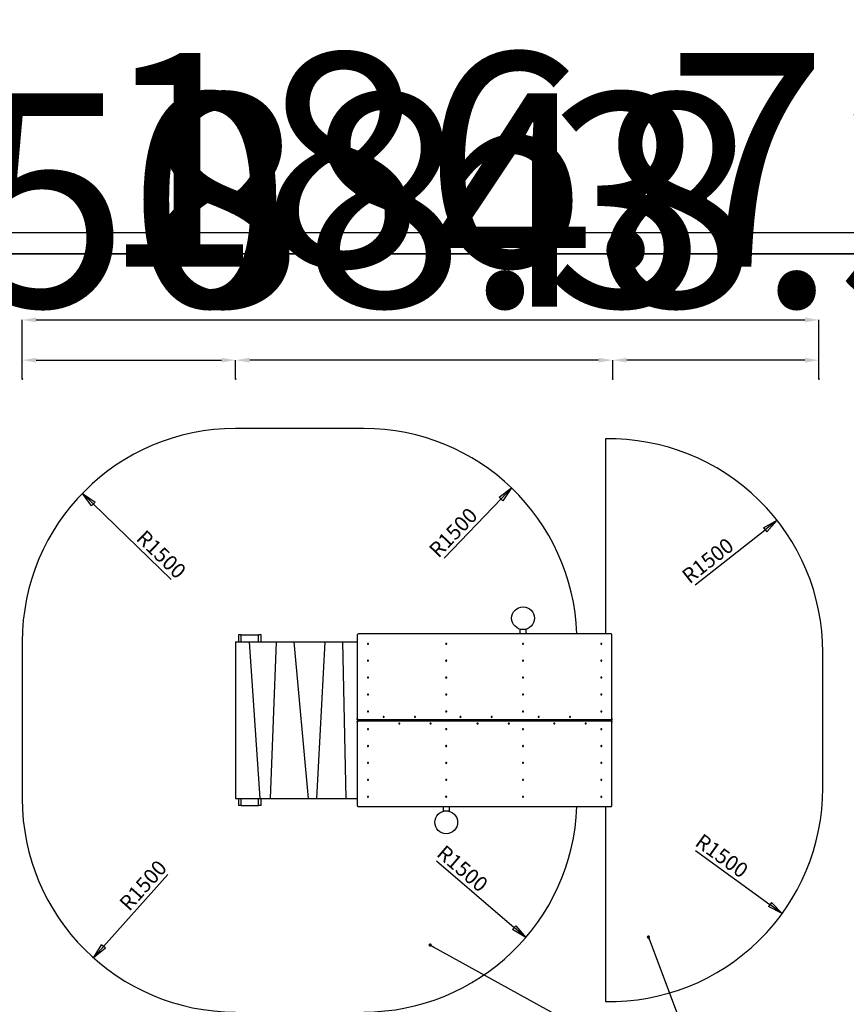
# Model space of a CAD drawing. Units: millimetres. Extents: x -2998 to 16283, y 509 to 28259.
# Drawn here: x -2900 to -2707, y 23212 to 23443 of the extents above; entities that cross this region are included whole.
import ezdxf

# ---------------------------------------------------------------- set-up
doc = ezdxf.new("R2010")
doc.units = ezdxf.units.MM
doc.layers.add('OBRYS', color=7, linetype='Continuous', lineweight=35)
doc.layers.add('TENKA', color=7, linetype='Continuous')
doc.styles.add('SLDTEXTSTYLE0', font='TXT', dxfattribs={"width": 0.7})
doc.styles.add('SLDTEXTSTYLE2', font='TXT', dxfattribs={"width": 0.7})
doc.styles.get("Standard").update_dxf_attribs({"font": 'isocpeur.ttf'})
doc.dimstyles.new('SLDDIMSTYLE0', dxfattribs={"dimtxt": 50, "dimasz": 3.302, "dimexe": 0, "dimexo": 0.0625, "dimgap": 12.5, "dimtad": 1, "dimdec": 1, "dimrnd": 1e-09, "dimzin": 12, "dimdsep": 46, "dimtxsty": 'SLDTEXTSTYLE0', "dimsah": 1, "dimcen": 0.09, "dimadec": 0, "dimazin": 3, "dimtfac": 1, "dimtdec": 1, "dimtofl": 0, "dimtmove": 0, "dimatfit": 3, "dimfxl": 1, "dimfrac": 2, "dimtolj": 1, "dimtzin": 12, "dimarcsym": 0})
doc.dimstyles.new('SLDDIMSTYLE1', dxfattribs={"dimtxt": 3.5, "dimasz": 3.556, "dimexe": 0, "dimexo": 0.0625, "dimgap": 0.875, "dimtad": 1, "dimdec": 0, "dimlfac": 30, "dimrnd": 1e-09, "dimzin": 12, "dimdsep": 46, "dimtxsty": 'SLDTEXTSTYLE2', "dimblk1": 'CLOSED', "dimblk2": 'CLOSED', "dimsah": 1, "dimcen": 0, "dimadec": 0, "dimazin": 3, "dimtfac": 1, "dimtdec": 0, "dimtofl": 0, "dimtmove": 0, "dimatfit": 3, "dimldrblk": 'CLOSED', "dimfxl": 1, "dimfrac": 2, "dimtolj": 1, "dimtzin": 12, "dimarcsym": 0})
doc.dimstyles.new('SLDDIMSTYLE2', dxfattribs={"dimtxt": 0.18, "dimasz": 0.762, "dimexe": 0, "dimexo": 0.0625, "dimgap": 0, "dimtad": 0, "dimtih": 1, "dimtoh": 1, "dimdec": 0, "dimrnd": 1e-09, "dimzin": 0, "dimdsep": 46, "dimtxsty": 'Standard', "dimblk1": 'DOT', "dimblk2": 'DOT', "dimsah": 1, "dimcen": 0.09, "dimadec": 0, "dimazin": 0, "dimtfac": 0.762, "dimtdec": 0, "dimtofl": 0, "dimtmove": 0, "dimatfit": 3, "dimldrblk": 'DOT', "dimfxl": 1, "dimfrac": 2, "dimtolj": 1, "dimtzin": 0, "dimarcsym": 0})

# ---------------------------------------------------------------- blocks, each defined once
blk = doc.blocks.new('*D80')
at = {"layer": 'Defpoints', "color": 0, "transparency": 16777216}
for p in [(-2849.84, 23362.86), (-2899.84, 23358.48), (-2849.84, 23358.48)]:
    blk.add_point(p, dxfattribs=at)
at = {"layer": 'OBRYS', "color": 0, "lineweight": -2, "transparency": 16777216}
for p, q in [((-2899.84, 23358.54), (-2899.84, 23362.86)), ((-2896.54, 23362.86), (-2853.14, 23362.86)), ((-2849.84, 23358.54), (-2849.84, 23362.86))]:
    blk.add_line(p, q, dxfattribs=at)
at = {"layer": 'OBRYS', "color": 0, "transparency": 16777216}
for points in [[(-2896.54, 23363.41), (-2896.54, 23362.31), (-2899.84, 23362.86)], [(-2853.14, 23363.41), (-2853.14, 23362.31), (-2849.84, 23362.86)]]:
    blk.add_solid(points, dxfattribs=at)
at = {"layer": 'OBRYS', "color": 0, "transparency": 16777216, "insert": (-2874.84, 23400.36), "char_height": 50, "attachment_point": 5, "style": 'SLDTEXTSTYLE0'}
blk.add_mtext('\\A1;50', dxfattribs=at)
blk = doc.blocks.new('*D81')
at = {"layer": 'Defpoints', "color": 0, "transparency": 16777216}
for p in [(-2713.18, 23372.28), (-2899.84, 23358.48), (-2713.18, 23358.48)]:
    blk.add_point(p, dxfattribs=at)
at = {"layer": 'OBRYS', "color": 0, "lineweight": -2, "transparency": 16777216}
for p, q in [((-2899.84, 23358.54), (-2899.84, 23372.28)), ((-2896.54, 23372.28), (-2716.48, 23372.28)), ((-2713.18, 23358.54), (-2713.18, 23372.28))]:
    blk.add_line(p, q, dxfattribs=at)
at = {"layer": 'OBRYS', "color": 0, "transparency": 16777216}
for points in [[(-2896.54, 23372.84), (-2896.54, 23371.73), (-2899.84, 23372.28)], [(-2716.48, 23372.84), (-2716.48, 23371.73), (-2713.18, 23372.28)]]:
    blk.add_solid(points, dxfattribs=at)
at = {"layer": 'OBRYS', "color": 0, "transparency": 16777216, "insert": (-2796.35, 23409.78), "char_height": 50, "attachment_point": 5, "style": 'SLDTEXTSTYLE0'}
blk.add_mtext('\\A1;186.7', dxfattribs=at)
blk = doc.blocks.new('*D82')
at = {"layer": 'Defpoints', "color": 0, "transparency": 16777216}
for p in [(-2849.84, 23362.86), (-2849.84, 23358.48), (-2761.51, 23358.48)]:
    blk.add_point(p, dxfattribs=at)
at = {"layer": 'OBRYS', "color": 0, "lineweight": -2, "transparency": 16777216}
for p, q in [((-2849.84, 23358.54), (-2849.84, 23362.86)), ((-2764.81, 23362.86), (-2846.54, 23362.86)), ((-2761.51, 23358.54), (-2761.51, 23362.86))]:
    blk.add_line(p, q, dxfattribs=at)
at = {"layer": 'OBRYS', "color": 0, "transparency": 16777216}
for points in [[(-2846.54, 23363.41), (-2846.54, 23362.31), (-2849.84, 23362.86)], [(-2764.81, 23363.41), (-2764.81, 23362.31), (-2761.51, 23362.86)]]:
    blk.add_solid(points, dxfattribs=at)
at = {"layer": 'OBRYS', "color": 0, "transparency": 16777216, "insert": (-2805.68, 23400.36), "char_height": 50, "attachment_point": 5, "style": 'SLDTEXTSTYLE0'}
blk.add_mtext('\\A1;88.3', dxfattribs=at)
blk = doc.blocks.new('*D83')
at = {"layer": 'Defpoints', "color": 0, "transparency": 16777216}
for p in [(-2761.51, 23362.86), (-2761.51, 23358.48), (-2713.18, 23358.48)]:
    blk.add_point(p, dxfattribs=at)
at = {"layer": 'OBRYS', "color": 0, "lineweight": -2, "transparency": 16777216}
for p, q in [((-2761.51, 23358.54), (-2761.51, 23362.86)), ((-2716.48, 23362.86), (-2758.21, 23362.86)), ((-2713.18, 23358.54), (-2713.18, 23362.86))]:
    blk.add_line(p, q, dxfattribs=at)
at = {"layer": 'OBRYS', "color": 0, "transparency": 16777216}
for points in [[(-2758.21, 23363.41), (-2758.21, 23362.31), (-2761.51, 23362.86)], [(-2716.48, 23363.41), (-2716.48, 23362.31), (-2713.18, 23362.86)]]:
    blk.add_solid(points, dxfattribs=at)
at = {"layer": 'OBRYS', "color": 0, "transparency": 16777216, "insert": (-2737.34, 23400.36), "char_height": 50, "attachment_point": 5, "style": 'SLDTEXTSTYLE0'}
blk.add_mtext('\\A1;48.3', dxfattribs=at)
blk = doc.blocks.new('_CLOSED')
at = {"color": 0, "linetype": 'ByBlock', "lineweight": -2}
for p, q in [((-1, 0.166667), (0, 0)), ((-1, 0.166667), (-1, -0.166667)), ((0, 0), (-1, -0.166667)), ((0, 0), (-1, 0))]:
    blk.add_line(p, q, dxfattribs=at)
blk = doc.blocks.new('*D84')
at = {"layer": 'Defpoints', "color": 0, "transparency": 16777216}
for p in [(-2885.75, 23331.65), (-2849.84, 23296.86)]:
    blk.add_point(p, dxfattribs=at)
at = {"layer": 'OBRYS', "color": 0, "lineweight": -2, "transparency": 16777216}
blk.add_line((-2864.93, 23311.48), (-2883.2, 23329.18), dxfattribs=at)
at = {"layer": 'OBRYS', "color": 0, "lineweight": -2, "transparency": 16777216, "xscale": 3.556, "yscale": 3.556, "zscale": 3.556, "rotation": 135.9093892934459}
blk.add_blockref('_CLOSED', (-2885.75, 23331.65), dxfattribs=at)
at = {"layer": 'OBRYS', "color": 0, "transparency": 16777216, "insert": (-2867.25, 23317.38), "char_height": 3.5, "attachment_point": 5, "rotation": 315.9094, "style": 'SLDTEXTSTYLE2'}
blk.add_mtext('\\A1;R1500', dxfattribs=at)
blk = doc.blocks.new('*D85')
at = {"layer": 'Defpoints', "color": 0, "transparency": 16777216}
for p in [(-2722.99, 23325.35), (-2762.28, 23294.43)]:
    blk.add_point(p, dxfattribs=at)
at = {"layer": 'OBRYS', "color": 0, "lineweight": -2, "transparency": 16777216}
blk.add_line((-2742.15, 23310.27), (-2725.78, 23323.15), dxfattribs=at)
at = {"layer": 'OBRYS', "color": 0, "lineweight": -2, "transparency": 16777216, "xscale": 3.556, "yscale": 3.556, "zscale": 3.556, "rotation": 38.20871330837222}
blk.add_blockref('_CLOSED', (-2722.99, 23325.35), dxfattribs=at)
at = {"layer": 'OBRYS', "color": 0, "transparency": 16777216, "insert": (-2739.23, 23315.91), "char_height": 3.5, "attachment_point": 5, "rotation": 38.2087, "style": 'SLDTEXTSTYLE2'}
blk.add_mtext('\\A1;R1500', dxfattribs=at)
blk = doc.blocks.new('*D86')
at = {"layer": 'Defpoints', "color": 0, "transparency": 16777216}
for p in [(-2785.21, 23332.92), (-2819.84, 23296.86)]:
    blk.add_point(p, dxfattribs=at)
at = {"layer": 'OBRYS', "color": 0, "lineweight": -2, "transparency": 16777216}
blk.add_line((-2800.97, 23316.51), (-2787.67, 23330.36), dxfattribs=at)
at = {"layer": 'OBRYS', "color": 0, "lineweight": -2, "transparency": 16777216, "xscale": 3.556, "yscale": 3.556, "zscale": 3.556, "rotation": 46.16197997665677}
blk.add_blockref('_CLOSED', (-2785.21, 23332.92), dxfattribs=at)
at = {"layer": 'OBRYS', "color": 0, "transparency": 16777216, "insert": (-2798.87, 23322.49), "char_height": 3.5, "attachment_point": 5, "rotation": 46.162, "style": 'SLDTEXTSTYLE2'}
blk.add_mtext('\\A1;R1500', dxfattribs=at)
blk = doc.blocks.new('*D87')
at = {"layer": 'Defpoints', "color": 0, "transparency": 16777216}
for p in [(-2849.84, 23260.19), (-2883.16, 23222.91)]:
    blk.add_point(p, dxfattribs=at)
at = {"layer": 'OBRYS', "color": 0, "lineweight": -2, "transparency": 16777216}
blk.add_line((-2865.73, 23242.41), (-2880.79, 23225.56), dxfattribs=at)
at = {"layer": 'OBRYS', "color": 0, "lineweight": -2, "transparency": 16777216, "xscale": 3.556, "yscale": 3.556, "zscale": 3.556, "rotation": 228.2184913386711}
blk.add_blockref('_CLOSED', (-2883.16, 23222.91), dxfattribs=at)
at = {"layer": 'OBRYS', "color": 0, "transparency": 16777216, "insert": (-2871.53, 23239.86), "char_height": 3.5, "attachment_point": 5, "rotation": 48.2185, "style": 'SLDTEXTSTYLE2'}
blk.add_mtext('\\A1;R1500', dxfattribs=at)
blk = doc.blocks.new('*D88')
at = {"layer": 'Defpoints', "color": 0, "transparency": 16777216}
for p in [(-2819.84, 23260.19), (-2781.88, 23227.65)]:
    blk.add_point(p, dxfattribs=at)
at = {"layer": 'OBRYS', "color": 0, "lineweight": -2, "transparency": 16777216}
blk.add_line((-2802.78, 23245.57), (-2784.58, 23229.97), dxfattribs=at)
at = {"layer": 'OBRYS', "color": 0, "lineweight": -2, "transparency": 16777216, "xscale": 3.556, "yscale": 3.556, "zscale": 3.556, "rotation": 319.3980837396539}
blk.add_blockref('_CLOSED', (-2781.88, 23227.65), dxfattribs=at)
at = {"layer": 'OBRYS', "color": 0, "transparency": 16777216, "insert": (-2796.69, 23243.8), "char_height": 3.5, "attachment_point": 5, "rotation": 319.3981, "style": 'SLDTEXTSTYLE2'}
blk.add_mtext('\\A1;R1500', dxfattribs=at)
blk = doc.blocks.new('*D89')
at = {"layer": 'Defpoints', "color": 0, "transparency": 16777216}
for p in [(-2762.28, 23262.63), (-2721.78, 23233.3)]:
    blk.add_point(p, dxfattribs=at)
at = {"layer": 'OBRYS', "color": 0, "lineweight": -2, "transparency": 16777216}
blk.add_line((-2742.14, 23248.04), (-2724.66, 23235.38), dxfattribs=at)
at = {"layer": 'OBRYS', "color": 0, "lineweight": -2, "transparency": 16777216, "xscale": 3.556, "yscale": 3.556, "zscale": 3.556, "rotation": 324.0845003130979}
blk.add_blockref('_CLOSED', (-2721.78, 23233.3), dxfattribs=at)
at = {"layer": 'OBRYS', "color": 0, "transparency": 16777216, "insert": (-2735.93, 23246.78), "char_height": 3.5, "attachment_point": 5, "rotation": 324.0845, "style": 'SLDTEXTSTYLE2'}
blk.add_mtext('\\A1;R1500', dxfattribs=at)
blk = doc.blocks.new('_DOT')
at = {"color": 0, "linetype": 'ByBlock', "lineweight": -2}
blk.add_line((-0.5, 0), (-1, 0), dxfattribs=at)
at = {"color": 0, "linetype": 'ByBlock', "const_width": 0.5}
blk.add_lwpolyline([(-0.25, 0, 1), (0.25, 0, 1)], format="xyb", close=True, dxfattribs=at)

msp = doc.modelspace()

# ---------------------------------------------------------------- linework, layer by layer
at = {"color": 7, "linetype": 'Continuous'}
for p, q in [((-2819.842, 23346.86), (-2849.842, 23346.86)), ((-2763.176, 23344.418), (-2763.176, 23298.749)), ((-2781.759, 23299.76), (-2783.259, 23299.76)), ((-2783.259, 23299.76), (-2783.259, 23298.749)), ((-2781.759, 23298.749), (-2781.759, 23299.76)), ((-2899.842, 23296.86), (-2899.842, 23260.193)), ((-2849.842, 23296.86), (-2846.693, 23296.86)), ((-2849.842, 23296.86), (-2849.842, 23260.193)), ((-2849.176, 23298.526), (-2849.176, 23296.86)), ((-2848.509, 23298.526), (-2849.176, 23298.526)), ((-2848.509, 23296.86), (-2848.509, 23298.526)), ((-2848.509, 23298.526), (-2844.509, 23298.526)), ((-2846.693, 23296.86), (-2844.191, 23260.193)), ((-2846.693, 23296.86), (-2840.318, 23296.86)), ((-2844.509, 23296.86), (-2844.509, 23298.526)), ((-2843.842, 23298.526), (-2844.509, 23298.526)), ((-2843.842, 23296.86), (-2843.842, 23298.526)), ((-2840.318, 23296.86), (-2841.771, 23260.193)), ((-2840.318, 23296.86), (-2836.203, 23296.86)), ((-2836.203, 23296.86), (-2832.814, 23260.193)), ((-2836.203, 23296.86), (-2828.941, 23296.86)), ((-2828.941, 23296.86), (-2830.877, 23260.193)), ((-2828.941, 23296.86), (-2824.826, 23296.86)), ((-2824.826, 23296.86), (-2824.019, 23260.193)), ((-2824.826, 23296.86), (-2821.342, 23296.86)), ((-2821.342, 23298.514), (-2821.342, 23278.95)), ((-2762.009, 23298.749), (-2821.009, 23298.749)), ((-2761.676, 23278.95), (-2761.676, 23298.514)), ((-2712.276, 23262.626), (-2712.276, 23294.426)), ((-2821.342, 23278.762), (-2821.342, 23278.95)), ((-2821.009, 23278.715), (-2762.009, 23278.715)), ((-2821.009, 23278.715), (-2821.009, 23278.526)), ((-2821.009, 23278.526), (-2821.009, 23278.338)), ((-2762.009, 23278.526), (-2821.009, 23278.526)), ((-2820.742, 23278.526), (-2819.842, 23278.526)), ((-2763.176, 23278.526), (-2819.842, 23278.526)), ((-2763.176, 23278.526), (-2762.276, 23278.526)), ((-2762.009, 23278.526), (-2762.009, 23278.715)), ((-2762.009, 23278.338), (-2762.009, 23278.526)), ((-2761.676, 23278.95), (-2761.676, 23278.762)), ((-2821.342, 23278.102), (-2821.342, 23278.29)), ((-2821.342, 23278.102), (-2821.342, 23258.539)), ((-2762.009, 23278.338), (-2821.009, 23278.338)), ((-2761.676, 23278.29), (-2761.676, 23278.102)), ((-2761.676, 23258.539), (-2761.676, 23278.102)), ((-2849.842, 23260.193), (-2844.191, 23260.193)), ((-2849.176, 23260.193), (-2849.176, 23258.526)), ((-2848.509, 23258.526), (-2848.509, 23260.193)), ((-2844.509, 23258.526), (-2844.509, 23260.193)), ((-2844.191, 23260.193), (-2841.771, 23260.193)), ((-2843.842, 23258.526), (-2843.842, 23260.193)), ((-2841.771, 23260.193), (-2832.814, 23260.193)), ((-2832.814, 23260.193), (-2830.877, 23260.193)), ((-2830.877, 23260.193), (-2824.019, 23260.193)), ((-2824.019, 23260.193), (-2821.342, 23260.193)), ((-2848.509, 23258.526), (-2849.176, 23258.526)), ((-2848.509, 23258.526), (-2844.509, 23258.526)), ((-2843.842, 23258.526), (-2844.509, 23258.526)), ((-2821.009, 23258.303), (-2762.009, 23258.303)), ((-2801.259, 23258.303), (-2801.259, 23257.293)), ((-2799.759, 23257.293), (-2799.759, 23258.303)), ((-2763.176, 23258.303), (-2763.176, 23212.634)), ((-2801.259, 23257.293), (-2799.759, 23257.293))]:
    msp.add_line(p, q, dxfattribs=at)
at = {"color": 7, "linetype": 'Continuous', "flags": 128}
for points in [[(-2821.009, 23298.749), (-2821.074, 23298.745), (-2821.137, 23298.731), (-2821.194, 23298.71), (-2821.245, 23298.68), (-2821.286, 23298.645), (-2821.317, 23298.604), (-2821.336, 23298.56), (-2821.342, 23298.514)], [(-2761.676, 23298.514), (-2761.682, 23298.56), (-2761.701, 23298.604), (-2761.732, 23298.645), (-2761.773, 23298.68), (-2761.824, 23298.71), (-2761.882, 23298.731), (-2761.944, 23298.745), (-2762.009, 23298.749)], [(-2818.842, 23296.534), (-2818.882, 23296.53), (-2818.918, 23296.517), (-2818.947, 23296.498), (-2818.967, 23296.474), (-2818.975, 23296.447), (-2818.972, 23296.419), (-2818.958, 23296.392), (-2818.933, 23296.37), (-2818.9, 23296.355), (-2818.862, 23296.346), (-2818.823, 23296.346), (-2818.785, 23296.355), (-2818.752, 23296.37), (-2818.727, 23296.392), (-2818.712, 23296.419), (-2818.709, 23296.447), (-2818.718, 23296.474), (-2818.738, 23296.498), (-2818.767, 23296.517), (-2818.803, 23296.53), (-2818.842, 23296.534)], [(-2800.509, 23296.534), (-2800.548, 23296.53), (-2800.584, 23296.517), (-2800.613, 23296.498), (-2800.633, 23296.474), (-2800.642, 23296.447), (-2800.639, 23296.419), (-2800.625, 23296.392), (-2800.6, 23296.37), (-2800.567, 23296.355), (-2800.529, 23296.346), (-2800.489, 23296.346), (-2800.451, 23296.355), (-2800.418, 23296.37), (-2800.394, 23296.392), (-2800.379, 23296.419), (-2800.376, 23296.447), (-2800.385, 23296.474), (-2800.405, 23296.498), (-2800.434, 23296.517), (-2800.47, 23296.53), (-2800.509, 23296.534)], [(-2782.509, 23296.534), (-2782.548, 23296.53), (-2782.584, 23296.517), (-2782.613, 23296.498), (-2782.633, 23296.474), (-2782.642, 23296.447), (-2782.639, 23296.419), (-2782.625, 23296.392), (-2782.6, 23296.37), (-2782.567, 23296.355), (-2782.529, 23296.346), (-2782.489, 23296.346), (-2782.451, 23296.355), (-2782.418, 23296.37), (-2782.394, 23296.392), (-2782.379, 23296.419), (-2782.376, 23296.447), (-2782.385, 23296.474), (-2782.405, 23296.498), (-2782.434, 23296.517), (-2782.47, 23296.53), (-2782.509, 23296.534)], [(-2764.176, 23296.534), (-2764.215, 23296.53), (-2764.251, 23296.517), (-2764.28, 23296.498), (-2764.3, 23296.474), (-2764.309, 23296.447), (-2764.306, 23296.419), (-2764.291, 23296.392), (-2764.266, 23296.37), (-2764.234, 23296.355), (-2764.196, 23296.346), (-2764.156, 23296.346), (-2764.118, 23296.355), (-2764.085, 23296.37), (-2764.06, 23296.392), (-2764.046, 23296.419), (-2764.043, 23296.447), (-2764.052, 23296.474), (-2764.071, 23296.498), (-2764.101, 23296.517), (-2764.136, 23296.53), (-2764.176, 23296.534)], [(-2818.842, 23292.574), (-2818.882, 23292.57), (-2818.918, 23292.558), (-2818.947, 23292.539), (-2818.967, 23292.514), (-2818.975, 23292.487), (-2818.972, 23292.459), (-2818.958, 23292.433), (-2818.933, 23292.411), (-2818.9, 23292.395), (-2818.862, 23292.387), (-2818.823, 23292.387), (-2818.785, 23292.395), (-2818.752, 23292.411), (-2818.727, 23292.433), (-2818.712, 23292.459), (-2818.709, 23292.487), (-2818.718, 23292.514), (-2818.738, 23292.539), (-2818.767, 23292.558), (-2818.803, 23292.57), (-2818.842, 23292.574)], [(-2800.509, 23292.574), (-2800.548, 23292.57), (-2800.584, 23292.558), (-2800.613, 23292.539), (-2800.633, 23292.514), (-2800.642, 23292.487), (-2800.639, 23292.459), (-2800.625, 23292.433), (-2800.6, 23292.411), (-2800.567, 23292.395), (-2800.529, 23292.387), (-2800.489, 23292.387), (-2800.451, 23292.395), (-2800.418, 23292.411), (-2800.394, 23292.433), (-2800.379, 23292.459), (-2800.376, 23292.487), (-2800.385, 23292.514), (-2800.405, 23292.539), (-2800.434, 23292.558), (-2800.47, 23292.57), (-2800.509, 23292.574)], [(-2782.509, 23292.574), (-2782.548, 23292.57), (-2782.584, 23292.558), (-2782.613, 23292.539), (-2782.633, 23292.514), (-2782.642, 23292.487), (-2782.639, 23292.459), (-2782.625, 23292.433), (-2782.6, 23292.411), (-2782.567, 23292.395), (-2782.529, 23292.387), (-2782.489, 23292.387), (-2782.451, 23292.395), (-2782.418, 23292.411), (-2782.394, 23292.433), (-2782.379, 23292.459), (-2782.376, 23292.487), (-2782.385, 23292.514), (-2782.405, 23292.539), (-2782.434, 23292.558), (-2782.47, 23292.57), (-2782.509, 23292.574)], [(-2764.176, 23292.574), (-2764.215, 23292.57), (-2764.251, 23292.558), (-2764.28, 23292.539), (-2764.3, 23292.514), (-2764.309, 23292.487), (-2764.306, 23292.459), (-2764.291, 23292.433), (-2764.266, 23292.411), (-2764.234, 23292.395), (-2764.196, 23292.387), (-2764.156, 23292.387), (-2764.118, 23292.395), (-2764.085, 23292.411), (-2764.06, 23292.433), (-2764.046, 23292.459), (-2764.043, 23292.487), (-2764.052, 23292.514), (-2764.071, 23292.539), (-2764.101, 23292.558), (-2764.136, 23292.57), (-2764.176, 23292.574)], [(-2818.842, 23288.614), (-2818.882, 23288.61), (-2818.918, 23288.598), (-2818.947, 23288.579), (-2818.967, 23288.554), (-2818.975, 23288.527), (-2818.972, 23288.499), (-2818.958, 23288.473), (-2818.933, 23288.451), (-2818.9, 23288.435), (-2818.862, 23288.427), (-2818.823, 23288.427), (-2818.785, 23288.435), (-2818.752, 23288.451), (-2818.727, 23288.473), (-2818.712, 23288.499), (-2818.709, 23288.527), (-2818.718, 23288.554), (-2818.738, 23288.579), (-2818.767, 23288.598), (-2818.803, 23288.61), (-2818.842, 23288.614)], [(-2800.509, 23288.614), (-2800.548, 23288.61), (-2800.584, 23288.598), (-2800.613, 23288.579), (-2800.633, 23288.554), (-2800.642, 23288.527), (-2800.639, 23288.499), (-2800.625, 23288.473), (-2800.6, 23288.451), (-2800.567, 23288.435), (-2800.529, 23288.427), (-2800.489, 23288.427), (-2800.451, 23288.435), (-2800.418, 23288.451), (-2800.394, 23288.473), (-2800.379, 23288.499), (-2800.376, 23288.527), (-2800.385, 23288.554), (-2800.405, 23288.579), (-2800.434, 23288.598), (-2800.47, 23288.61), (-2800.509, 23288.614)], [(-2782.509, 23288.614), (-2782.548, 23288.61), (-2782.584, 23288.598), (-2782.613, 23288.579), (-2782.633, 23288.554), (-2782.642, 23288.527), (-2782.639, 23288.499), (-2782.625, 23288.473), (-2782.6, 23288.451), (-2782.567, 23288.435), (-2782.529, 23288.427), (-2782.489, 23288.427), (-2782.451, 23288.435), (-2782.418, 23288.451), (-2782.394, 23288.473), (-2782.379, 23288.499), (-2782.376, 23288.527), (-2782.385, 23288.554), (-2782.405, 23288.579), (-2782.434, 23288.598), (-2782.47, 23288.61), (-2782.509, 23288.614)], [(-2764.176, 23288.614), (-2764.215, 23288.61), (-2764.251, 23288.598), (-2764.28, 23288.579), (-2764.3, 23288.554), (-2764.309, 23288.527), (-2764.306, 23288.499), (-2764.291, 23288.473), (-2764.266, 23288.451), (-2764.234, 23288.435), (-2764.196, 23288.427), (-2764.156, 23288.427), (-2764.118, 23288.435), (-2764.085, 23288.451), (-2764.06, 23288.473), (-2764.046, 23288.499), (-2764.043, 23288.527), (-2764.052, 23288.554), (-2764.071, 23288.579), (-2764.101, 23288.598), (-2764.136, 23288.61), (-2764.176, 23288.614)], [(-2818.842, 23284.654), (-2818.882, 23284.65), (-2818.918, 23284.638), (-2818.947, 23284.619), (-2818.967, 23284.595), (-2818.975, 23284.567), (-2818.972, 23284.539), (-2818.958, 23284.513), (-2818.933, 23284.491), (-2818.9, 23284.475), (-2818.862, 23284.467), (-2818.823, 23284.467), (-2818.785, 23284.475), (-2818.752, 23284.491), (-2818.727, 23284.513), (-2818.712, 23284.539), (-2818.709, 23284.567), (-2818.718, 23284.595), (-2818.738, 23284.619), (-2818.767, 23284.638), (-2818.803, 23284.65), (-2818.842, 23284.654)], [(-2800.509, 23284.654), (-2800.548, 23284.65), (-2800.584, 23284.638), (-2800.613, 23284.619), (-2800.633, 23284.595), (-2800.642, 23284.567), (-2800.639, 23284.539), (-2800.625, 23284.513), (-2800.6, 23284.491), (-2800.567, 23284.475), (-2800.529, 23284.467), (-2800.489, 23284.467), (-2800.451, 23284.475), (-2800.418, 23284.491), (-2800.394, 23284.513), (-2800.379, 23284.539), (-2800.376, 23284.567), (-2800.385, 23284.595), (-2800.405, 23284.619), (-2800.434, 23284.638), (-2800.47, 23284.65), (-2800.509, 23284.654)], [(-2782.509, 23284.654), (-2782.548, 23284.65), (-2782.584, 23284.638), (-2782.613, 23284.619), (-2782.633, 23284.595), (-2782.642, 23284.567), (-2782.639, 23284.539), (-2782.625, 23284.513), (-2782.6, 23284.491), (-2782.567, 23284.475), (-2782.529, 23284.467), (-2782.489, 23284.467), (-2782.451, 23284.475), (-2782.418, 23284.491), (-2782.394, 23284.513), (-2782.379, 23284.539), (-2782.376, 23284.567), (-2782.385, 23284.595), (-2782.405, 23284.619), (-2782.434, 23284.638), (-2782.47, 23284.65), (-2782.509, 23284.654)], [(-2764.176, 23284.654), (-2764.215, 23284.65), (-2764.251, 23284.638), (-2764.28, 23284.619), (-2764.3, 23284.595), (-2764.309, 23284.567), (-2764.306, 23284.539), (-2764.291, 23284.513), (-2764.266, 23284.491), (-2764.234, 23284.475), (-2764.196, 23284.467), (-2764.156, 23284.467), (-2764.118, 23284.475), (-2764.085, 23284.491), (-2764.06, 23284.513), (-2764.046, 23284.539), (-2764.043, 23284.567), (-2764.052, 23284.595), (-2764.071, 23284.619), (-2764.101, 23284.638), (-2764.136, 23284.65), (-2764.176, 23284.654)], [(-2818.842, 23280.695), (-2818.882, 23280.69), (-2818.918, 23280.678), (-2818.947, 23280.659), (-2818.967, 23280.635), (-2818.975, 23280.607), (-2818.972, 23280.579), (-2818.958, 23280.553), (-2818.933, 23280.531), (-2818.9, 23280.515), (-2818.862, 23280.507), (-2818.823, 23280.507), (-2818.785, 23280.515), (-2818.752, 23280.531), (-2818.727, 23280.553), (-2818.712, 23280.579), (-2818.709, 23280.607), (-2818.718, 23280.635), (-2818.738, 23280.659), (-2818.767, 23280.678), (-2818.803, 23280.69), (-2818.842, 23280.695)], [(-2800.509, 23280.695), (-2800.548, 23280.69), (-2800.584, 23280.678), (-2800.613, 23280.659), (-2800.633, 23280.635), (-2800.642, 23280.607), (-2800.639, 23280.579), (-2800.625, 23280.553), (-2800.6, 23280.531), (-2800.567, 23280.515), (-2800.529, 23280.507), (-2800.489, 23280.507), (-2800.451, 23280.515), (-2800.418, 23280.531), (-2800.394, 23280.553), (-2800.379, 23280.579), (-2800.376, 23280.607), (-2800.385, 23280.635), (-2800.405, 23280.659), (-2800.434, 23280.678), (-2800.47, 23280.69), (-2800.509, 23280.695)], [(-2782.509, 23280.695), (-2782.548, 23280.69), (-2782.584, 23280.678), (-2782.613, 23280.659), (-2782.633, 23280.635), (-2782.642, 23280.607), (-2782.639, 23280.579), (-2782.625, 23280.553), (-2782.6, 23280.531), (-2782.567, 23280.515), (-2782.529, 23280.507), (-2782.489, 23280.507), (-2782.451, 23280.515), (-2782.418, 23280.531), (-2782.394, 23280.553), (-2782.379, 23280.579), (-2782.376, 23280.607), (-2782.385, 23280.635), (-2782.405, 23280.659), (-2782.434, 23280.678), (-2782.47, 23280.69), (-2782.509, 23280.695)], [(-2764.176, 23280.695), (-2764.215, 23280.69), (-2764.251, 23280.678), (-2764.28, 23280.659), (-2764.3, 23280.635), (-2764.309, 23280.607), (-2764.306, 23280.579), (-2764.291, 23280.553), (-2764.266, 23280.531), (-2764.234, 23280.515), (-2764.196, 23280.507), (-2764.156, 23280.507), (-2764.118, 23280.515), (-2764.085, 23280.531), (-2764.06, 23280.553), (-2764.046, 23280.579), (-2764.043, 23280.607), (-2764.052, 23280.635), (-2764.071, 23280.659), (-2764.101, 23280.678), (-2764.136, 23280.69), (-2764.176, 23280.695)], [(-2821.342, 23278.95), (-2821.336, 23278.904), (-2821.317, 23278.86), (-2821.286, 23278.819), (-2821.245, 23278.784), (-2821.194, 23278.754), (-2821.137, 23278.733), (-2821.074, 23278.719), (-2821.009, 23278.715)], [(-2821.009, 23278.526), (-2821.074, 23278.531), (-2821.137, 23278.544), (-2821.194, 23278.566), (-2821.245, 23278.595), (-2821.286, 23278.631), (-2821.317, 23278.672), (-2821.336, 23278.716), (-2821.342, 23278.762)], [(-2821.342, 23278.29), (-2821.336, 23278.336), (-2821.317, 23278.381), (-2821.286, 23278.421), (-2821.245, 23278.457), (-2821.194, 23278.486), (-2821.137, 23278.508), (-2821.074, 23278.522), (-2821.009, 23278.526)], [(-2815.176, 23279.398), (-2815.215, 23279.394), (-2815.251, 23279.382), (-2815.28, 23279.363), (-2815.3, 23279.338), (-2815.309, 23279.311), (-2815.306, 23279.283), (-2815.291, 23279.257), (-2815.266, 23279.235), (-2815.234, 23279.219), (-2815.196, 23279.211), (-2815.156, 23279.211), (-2815.118, 23279.219), (-2815.085, 23279.235), (-2815.06, 23279.257), (-2815.046, 23279.283), (-2815.043, 23279.311), (-2815.052, 23279.338), (-2815.071, 23279.363), (-2815.101, 23279.382), (-2815.136, 23279.394), (-2815.176, 23279.398)], [(-2807.842, 23279.398), (-2807.882, 23279.394), (-2807.918, 23279.382), (-2807.947, 23279.363), (-2807.967, 23279.338), (-2807.975, 23279.311), (-2807.972, 23279.283), (-2807.958, 23279.257), (-2807.933, 23279.235), (-2807.9, 23279.219), (-2807.862, 23279.211), (-2807.823, 23279.211), (-2807.785, 23279.219), (-2807.752, 23279.235), (-2807.727, 23279.257), (-2807.712, 23279.283), (-2807.709, 23279.311), (-2807.718, 23279.338), (-2807.738, 23279.363), (-2807.767, 23279.382), (-2807.803, 23279.394), (-2807.842, 23279.398)], [(-2797.176, 23279.398), (-2797.215, 23279.394), (-2797.251, 23279.382), (-2797.28, 23279.363), (-2797.3, 23279.338), (-2797.309, 23279.311), (-2797.306, 23279.283), (-2797.291, 23279.257), (-2797.266, 23279.235), (-2797.234, 23279.219), (-2797.196, 23279.211), (-2797.156, 23279.211), (-2797.118, 23279.219), (-2797.085, 23279.235), (-2797.06, 23279.257), (-2797.046, 23279.283), (-2797.043, 23279.311), (-2797.052, 23279.338), (-2797.071, 23279.363), (-2797.101, 23279.382), (-2797.136, 23279.394), (-2797.176, 23279.398)], [(-2789.842, 23279.398), (-2789.882, 23279.394), (-2789.918, 23279.382), (-2789.947, 23279.363), (-2789.967, 23279.338), (-2789.975, 23279.311), (-2789.972, 23279.283), (-2789.958, 23279.257), (-2789.933, 23279.235), (-2789.9, 23279.219), (-2789.862, 23279.211), (-2789.823, 23279.211), (-2789.785, 23279.219), (-2789.752, 23279.235), (-2789.727, 23279.257), (-2789.712, 23279.283), (-2789.709, 23279.311), (-2789.718, 23279.338), (-2789.738, 23279.363), (-2789.767, 23279.382), (-2789.803, 23279.394), (-2789.842, 23279.398)], [(-2778.842, 23279.398), (-2778.882, 23279.394), (-2778.918, 23279.382), (-2778.947, 23279.363), (-2778.967, 23279.338), (-2778.975, 23279.311), (-2778.972, 23279.283), (-2778.958, 23279.257), (-2778.933, 23279.235), (-2778.9, 23279.219), (-2778.862, 23279.211), (-2778.823, 23279.211), (-2778.785, 23279.219), (-2778.752, 23279.235), (-2778.727, 23279.257), (-2778.712, 23279.283), (-2778.709, 23279.311), (-2778.718, 23279.338), (-2778.738, 23279.363), (-2778.767, 23279.382), (-2778.803, 23279.394), (-2778.842, 23279.398)], [(-2771.509, 23279.398), (-2771.548, 23279.394), (-2771.584, 23279.382), (-2771.613, 23279.363), (-2771.633, 23279.338), (-2771.642, 23279.311), (-2771.639, 23279.283), (-2771.625, 23279.257), (-2771.6, 23279.235), (-2771.567, 23279.219), (-2771.529, 23279.211), (-2771.489, 23279.211), (-2771.451, 23279.219), (-2771.418, 23279.235), (-2771.394, 23279.257), (-2771.379, 23279.283), (-2771.376, 23279.311), (-2771.385, 23279.338), (-2771.405, 23279.363), (-2771.434, 23279.382), (-2771.47, 23279.394), (-2771.509, 23279.398)], [(-2762.009, 23278.715), (-2761.944, 23278.719), (-2761.882, 23278.733), (-2761.824, 23278.754), (-2761.773, 23278.784), (-2761.732, 23278.819), (-2761.701, 23278.86), (-2761.682, 23278.904), (-2761.676, 23278.95)], [(-2761.676, 23278.762), (-2761.682, 23278.716), (-2761.701, 23278.672), (-2761.732, 23278.631), (-2761.773, 23278.595), (-2761.824, 23278.566), (-2761.882, 23278.544), (-2761.944, 23278.531), (-2762.009, 23278.526)], [(-2762.009, 23278.526), (-2761.944, 23278.522), (-2761.882, 23278.508), (-2761.824, 23278.486), (-2761.773, 23278.457), (-2761.732, 23278.421), (-2761.701, 23278.381), (-2761.682, 23278.336), (-2761.676, 23278.29)], [(-2821.009, 23278.338), (-2821.074, 23278.333), (-2821.137, 23278.32), (-2821.194, 23278.298), (-2821.245, 23278.269), (-2821.286, 23278.233), (-2821.317, 23278.192), (-2821.336, 23278.148), (-2821.342, 23278.102)], [(-2818.842, 23276.358), (-2818.803, 23276.362), (-2818.767, 23276.374), (-2818.738, 23276.393), (-2818.718, 23276.418), (-2818.709, 23276.445), (-2818.712, 23276.473), (-2818.727, 23276.499), (-2818.752, 23276.521), (-2818.785, 23276.537), (-2818.823, 23276.545), (-2818.862, 23276.545), (-2818.9, 23276.537), (-2818.933, 23276.521), (-2818.958, 23276.499), (-2818.972, 23276.473), (-2818.975, 23276.445), (-2818.967, 23276.418), (-2818.947, 23276.393), (-2818.918, 23276.374), (-2818.882, 23276.362), (-2818.842, 23276.358)], [(-2811.509, 23277.654), (-2811.47, 23277.658), (-2811.434, 23277.67), (-2811.405, 23277.69), (-2811.385, 23277.714), (-2811.376, 23277.741), (-2811.379, 23277.769), (-2811.394, 23277.795), (-2811.418, 23277.817), (-2811.451, 23277.833), (-2811.489, 23277.842), (-2811.529, 23277.842), (-2811.567, 23277.833), (-2811.6, 23277.817), (-2811.625, 23277.795), (-2811.639, 23277.769), (-2811.642, 23277.741), (-2811.633, 23277.714), (-2811.613, 23277.69), (-2811.584, 23277.67), (-2811.548, 23277.658), (-2811.509, 23277.654)], [(-2804.176, 23277.654), (-2804.136, 23277.658), (-2804.101, 23277.67), (-2804.071, 23277.69), (-2804.052, 23277.714), (-2804.043, 23277.741), (-2804.046, 23277.769), (-2804.06, 23277.795), (-2804.085, 23277.817), (-2804.118, 23277.833), (-2804.156, 23277.842), (-2804.196, 23277.842), (-2804.234, 23277.833), (-2804.266, 23277.817), (-2804.291, 23277.795), (-2804.306, 23277.769), (-2804.309, 23277.741), (-2804.3, 23277.714), (-2804.28, 23277.69), (-2804.251, 23277.67), (-2804.215, 23277.658), (-2804.176, 23277.654)], [(-2800.509, 23276.358), (-2800.47, 23276.362), (-2800.434, 23276.374), (-2800.405, 23276.393), (-2800.385, 23276.418), (-2800.376, 23276.445), (-2800.379, 23276.473), (-2800.394, 23276.499), (-2800.418, 23276.521), (-2800.451, 23276.537), (-2800.489, 23276.545), (-2800.529, 23276.545), (-2800.567, 23276.537), (-2800.6, 23276.521), (-2800.625, 23276.499), (-2800.639, 23276.473), (-2800.642, 23276.445), (-2800.633, 23276.418), (-2800.613, 23276.393), (-2800.584, 23276.374), (-2800.548, 23276.362), (-2800.509, 23276.358)], [(-2793.176, 23277.654), (-2793.136, 23277.658), (-2793.101, 23277.67), (-2793.071, 23277.69), (-2793.052, 23277.714), (-2793.043, 23277.741), (-2793.046, 23277.769), (-2793.06, 23277.795), (-2793.085, 23277.817), (-2793.118, 23277.833), (-2793.156, 23277.842), (-2793.196, 23277.842), (-2793.234, 23277.833), (-2793.266, 23277.817), (-2793.291, 23277.795), (-2793.306, 23277.769), (-2793.309, 23277.741), (-2793.3, 23277.714), (-2793.28, 23277.69), (-2793.251, 23277.67), (-2793.215, 23277.658), (-2793.176, 23277.654)], [(-2785.842, 23277.654), (-2785.803, 23277.658), (-2785.767, 23277.67), (-2785.738, 23277.69), (-2785.718, 23277.714), (-2785.709, 23277.741), (-2785.712, 23277.769), (-2785.727, 23277.795), (-2785.752, 23277.817), (-2785.785, 23277.833), (-2785.823, 23277.842), (-2785.862, 23277.842), (-2785.9, 23277.833), (-2785.933, 23277.817), (-2785.958, 23277.795), (-2785.972, 23277.769), (-2785.975, 23277.741), (-2785.967, 23277.714), (-2785.947, 23277.69), (-2785.918, 23277.67), (-2785.882, 23277.658), (-2785.842, 23277.654)], [(-2782.509, 23276.358), (-2782.47, 23276.362), (-2782.434, 23276.374), (-2782.405, 23276.393), (-2782.385, 23276.418), (-2782.376, 23276.445), (-2782.379, 23276.473), (-2782.394, 23276.499), (-2782.418, 23276.521), (-2782.451, 23276.537), (-2782.489, 23276.545), (-2782.529, 23276.545), (-2782.567, 23276.537), (-2782.6, 23276.521), (-2782.625, 23276.499), (-2782.639, 23276.473), (-2782.642, 23276.445), (-2782.633, 23276.418), (-2782.613, 23276.393), (-2782.584, 23276.374), (-2782.548, 23276.362), (-2782.509, 23276.358)], [(-2775.176, 23277.654), (-2775.136, 23277.658), (-2775.101, 23277.67), (-2775.071, 23277.69), (-2775.052, 23277.714), (-2775.043, 23277.741), (-2775.046, 23277.769), (-2775.06, 23277.795), (-2775.085, 23277.817), (-2775.118, 23277.833), (-2775.156, 23277.842), (-2775.196, 23277.842), (-2775.234, 23277.833), (-2775.266, 23277.817), (-2775.291, 23277.795), (-2775.306, 23277.769), (-2775.309, 23277.741), (-2775.3, 23277.714), (-2775.28, 23277.69), (-2775.251, 23277.67), (-2775.215, 23277.658), (-2775.176, 23277.654)], [(-2767.842, 23277.654), (-2767.803, 23277.658), (-2767.767, 23277.67), (-2767.738, 23277.69), (-2767.718, 23277.714), (-2767.709, 23277.741), (-2767.712, 23277.769), (-2767.727, 23277.795), (-2767.752, 23277.817), (-2767.785, 23277.833), (-2767.823, 23277.842), (-2767.862, 23277.842), (-2767.9, 23277.833), (-2767.933, 23277.817), (-2767.958, 23277.795), (-2767.972, 23277.769), (-2767.975, 23277.741), (-2767.967, 23277.714), (-2767.947, 23277.69), (-2767.918, 23277.67), (-2767.882, 23277.658), (-2767.842, 23277.654)], [(-2764.176, 23276.358), (-2764.136, 23276.362), (-2764.101, 23276.374), (-2764.071, 23276.393), (-2764.052, 23276.418), (-2764.043, 23276.445), (-2764.046, 23276.473), (-2764.06, 23276.499), (-2764.085, 23276.521), (-2764.118, 23276.537), (-2764.156, 23276.545), (-2764.196, 23276.545), (-2764.234, 23276.537), (-2764.266, 23276.521), (-2764.291, 23276.499), (-2764.306, 23276.473), (-2764.309, 23276.445), (-2764.3, 23276.418), (-2764.28, 23276.393), (-2764.251, 23276.374), (-2764.215, 23276.362), (-2764.176, 23276.358)], [(-2761.676, 23278.102), (-2761.682, 23278.148), (-2761.701, 23278.192), (-2761.732, 23278.233), (-2761.773, 23278.269), (-2761.824, 23278.298), (-2761.882, 23278.32), (-2761.944, 23278.333), (-2762.009, 23278.338)], [(-2818.842, 23272.398), (-2818.803, 23272.402), (-2818.767, 23272.414), (-2818.738, 23272.433), (-2818.718, 23272.458), (-2818.709, 23272.485), (-2818.712, 23272.513), (-2818.727, 23272.539), (-2818.752, 23272.561), (-2818.785, 23272.577), (-2818.823, 23272.585), (-2818.862, 23272.585), (-2818.9, 23272.577), (-2818.933, 23272.561), (-2818.958, 23272.539), (-2818.972, 23272.513), (-2818.975, 23272.485), (-2818.967, 23272.458), (-2818.947, 23272.433), (-2818.918, 23272.414), (-2818.882, 23272.402), (-2818.842, 23272.398)], [(-2800.509, 23272.398), (-2800.47, 23272.402), (-2800.434, 23272.414), (-2800.405, 23272.433), (-2800.385, 23272.458), (-2800.376, 23272.485), (-2800.379, 23272.513), (-2800.394, 23272.539), (-2800.418, 23272.561), (-2800.451, 23272.577), (-2800.489, 23272.585), (-2800.529, 23272.585), (-2800.567, 23272.577), (-2800.6, 23272.561), (-2800.625, 23272.539), (-2800.639, 23272.513), (-2800.642, 23272.485), (-2800.633, 23272.458), (-2800.613, 23272.433), (-2800.584, 23272.414), (-2800.548, 23272.402), (-2800.509, 23272.398)], [(-2782.509, 23272.398), (-2782.47, 23272.402), (-2782.434, 23272.414), (-2782.405, 23272.433), (-2782.385, 23272.458), (-2782.376, 23272.485), (-2782.379, 23272.513), (-2782.394, 23272.539), (-2782.418, 23272.561), (-2782.451, 23272.577), (-2782.489, 23272.585), (-2782.529, 23272.585), (-2782.567, 23272.577), (-2782.6, 23272.561), (-2782.625, 23272.539), (-2782.639, 23272.513), (-2782.642, 23272.485), (-2782.633, 23272.458), (-2782.613, 23272.433), (-2782.584, 23272.414), (-2782.548, 23272.402), (-2782.509, 23272.398)], [(-2764.176, 23272.398), (-2764.136, 23272.402), (-2764.101, 23272.414), (-2764.071, 23272.433), (-2764.052, 23272.458), (-2764.043, 23272.485), (-2764.046, 23272.513), (-2764.06, 23272.539), (-2764.085, 23272.561), (-2764.118, 23272.577), (-2764.156, 23272.585), (-2764.196, 23272.585), (-2764.234, 23272.577), (-2764.266, 23272.561), (-2764.291, 23272.539), (-2764.306, 23272.513), (-2764.309, 23272.485), (-2764.3, 23272.458), (-2764.28, 23272.433), (-2764.251, 23272.414), (-2764.215, 23272.402), (-2764.176, 23272.398)], [(-2818.842, 23268.438), (-2818.803, 23268.442), (-2818.767, 23268.454), (-2818.738, 23268.474), (-2818.718, 23268.498), (-2818.709, 23268.525), (-2818.712, 23268.553), (-2818.727, 23268.58), (-2818.752, 23268.602), (-2818.785, 23268.617), (-2818.823, 23268.626), (-2818.862, 23268.626), (-2818.9, 23268.617), (-2818.933, 23268.602), (-2818.958, 23268.58), (-2818.972, 23268.553), (-2818.975, 23268.525), (-2818.967, 23268.498), (-2818.947, 23268.474), (-2818.918, 23268.454), (-2818.882, 23268.442), (-2818.842, 23268.438)], [(-2800.509, 23268.438), (-2800.47, 23268.442), (-2800.434, 23268.454), (-2800.405, 23268.474), (-2800.385, 23268.498), (-2800.376, 23268.525), (-2800.379, 23268.553), (-2800.394, 23268.58), (-2800.418, 23268.602), (-2800.451, 23268.617), (-2800.489, 23268.626), (-2800.529, 23268.626), (-2800.567, 23268.617), (-2800.6, 23268.602), (-2800.625, 23268.58), (-2800.639, 23268.553), (-2800.642, 23268.525), (-2800.633, 23268.498), (-2800.613, 23268.474), (-2800.584, 23268.454), (-2800.548, 23268.442), (-2800.509, 23268.438)], [(-2782.509, 23268.438), (-2782.47, 23268.442), (-2782.434, 23268.454), (-2782.405, 23268.474), (-2782.385, 23268.498), (-2782.376, 23268.525), (-2782.379, 23268.553), (-2782.394, 23268.58), (-2782.418, 23268.602), (-2782.451, 23268.617), (-2782.489, 23268.626), (-2782.529, 23268.626), (-2782.567, 23268.617), (-2782.6, 23268.602), (-2782.625, 23268.58), (-2782.639, 23268.553), (-2782.642, 23268.525), (-2782.633, 23268.498), (-2782.613, 23268.474), (-2782.584, 23268.454), (-2782.548, 23268.442), (-2782.509, 23268.438)], [(-2764.176, 23268.438), (-2764.136, 23268.442), (-2764.101, 23268.454), (-2764.071, 23268.474), (-2764.052, 23268.498), (-2764.043, 23268.525), (-2764.046, 23268.553), (-2764.06, 23268.58), (-2764.085, 23268.602), (-2764.118, 23268.617), (-2764.156, 23268.626), (-2764.196, 23268.626), (-2764.234, 23268.617), (-2764.266, 23268.602), (-2764.291, 23268.58), (-2764.306, 23268.553), (-2764.309, 23268.525), (-2764.3, 23268.498), (-2764.28, 23268.474), (-2764.251, 23268.454), (-2764.215, 23268.442), (-2764.176, 23268.438)], [(-2818.842, 23264.478), (-2818.803, 23264.483), (-2818.767, 23264.495), (-2818.738, 23264.514), (-2818.718, 23264.538), (-2818.709, 23264.566), (-2818.712, 23264.594), (-2818.727, 23264.62), (-2818.752, 23264.642), (-2818.785, 23264.658), (-2818.823, 23264.666), (-2818.862, 23264.666), (-2818.9, 23264.658), (-2818.933, 23264.642), (-2818.958, 23264.62), (-2818.972, 23264.594), (-2818.975, 23264.566), (-2818.967, 23264.538), (-2818.947, 23264.514), (-2818.918, 23264.495), (-2818.882, 23264.483), (-2818.842, 23264.478)], [(-2800.509, 23264.478), (-2800.47, 23264.483), (-2800.434, 23264.495), (-2800.405, 23264.514), (-2800.385, 23264.538), (-2800.376, 23264.566), (-2800.379, 23264.594), (-2800.394, 23264.62), (-2800.418, 23264.642), (-2800.451, 23264.658), (-2800.489, 23264.666), (-2800.529, 23264.666), (-2800.567, 23264.658), (-2800.6, 23264.642), (-2800.625, 23264.62), (-2800.639, 23264.594), (-2800.642, 23264.566), (-2800.633, 23264.538), (-2800.613, 23264.514), (-2800.584, 23264.495), (-2800.548, 23264.483), (-2800.509, 23264.478)], [(-2782.509, 23264.478), (-2782.47, 23264.483), (-2782.434, 23264.495), (-2782.405, 23264.514), (-2782.385, 23264.538), (-2782.376, 23264.566), (-2782.379, 23264.594), (-2782.394, 23264.62), (-2782.418, 23264.642), (-2782.451, 23264.658), (-2782.489, 23264.666), (-2782.529, 23264.666), (-2782.567, 23264.658), (-2782.6, 23264.642), (-2782.625, 23264.62), (-2782.639, 23264.594), (-2782.642, 23264.566), (-2782.633, 23264.538), (-2782.613, 23264.514), (-2782.584, 23264.495), (-2782.548, 23264.483), (-2782.509, 23264.478)], [(-2764.176, 23264.478), (-2764.136, 23264.483), (-2764.101, 23264.495), (-2764.071, 23264.514), (-2764.052, 23264.538), (-2764.043, 23264.566), (-2764.046, 23264.594), (-2764.06, 23264.62), (-2764.085, 23264.642), (-2764.118, 23264.658), (-2764.156, 23264.666), (-2764.196, 23264.666), (-2764.234, 23264.658), (-2764.266, 23264.642), (-2764.291, 23264.62), (-2764.306, 23264.594), (-2764.309, 23264.566), (-2764.3, 23264.538), (-2764.28, 23264.514), (-2764.251, 23264.495), (-2764.215, 23264.483), (-2764.176, 23264.478)], [(-2818.842, 23260.519), (-2818.803, 23260.523), (-2818.767, 23260.535), (-2818.738, 23260.554), (-2818.718, 23260.578), (-2818.709, 23260.606), (-2818.712, 23260.634), (-2818.727, 23260.66), (-2818.752, 23260.682), (-2818.785, 23260.698), (-2818.823, 23260.706), (-2818.862, 23260.706), (-2818.9, 23260.698), (-2818.933, 23260.682), (-2818.958, 23260.66), (-2818.972, 23260.634), (-2818.975, 23260.606), (-2818.967, 23260.578), (-2818.947, 23260.554), (-2818.918, 23260.535), (-2818.882, 23260.523), (-2818.842, 23260.519)], [(-2800.509, 23260.519), (-2800.47, 23260.523), (-2800.434, 23260.535), (-2800.405, 23260.554), (-2800.385, 23260.578), (-2800.376, 23260.606), (-2800.379, 23260.634), (-2800.394, 23260.66), (-2800.418, 23260.682), (-2800.451, 23260.698), (-2800.489, 23260.706), (-2800.529, 23260.706), (-2800.567, 23260.698), (-2800.6, 23260.682), (-2800.625, 23260.66), (-2800.639, 23260.634), (-2800.642, 23260.606), (-2800.633, 23260.578), (-2800.613, 23260.554), (-2800.584, 23260.535), (-2800.548, 23260.523), (-2800.509, 23260.519)], [(-2782.509, 23260.519), (-2782.47, 23260.523), (-2782.434, 23260.535), (-2782.405, 23260.554), (-2782.385, 23260.578), (-2782.376, 23260.606), (-2782.379, 23260.634), (-2782.394, 23260.66), (-2782.418, 23260.682), (-2782.451, 23260.698), (-2782.489, 23260.706), (-2782.529, 23260.706), (-2782.567, 23260.698), (-2782.6, 23260.682), (-2782.625, 23260.66), (-2782.639, 23260.634), (-2782.642, 23260.606), (-2782.633, 23260.578), (-2782.613, 23260.554), (-2782.584, 23260.535), (-2782.548, 23260.523), (-2782.509, 23260.519)], [(-2764.176, 23260.519), (-2764.136, 23260.523), (-2764.101, 23260.535), (-2764.071, 23260.554), (-2764.052, 23260.578), (-2764.043, 23260.606), (-2764.046, 23260.634), (-2764.06, 23260.66), (-2764.085, 23260.682), (-2764.118, 23260.698), (-2764.156, 23260.706), (-2764.196, 23260.706), (-2764.234, 23260.698), (-2764.266, 23260.682), (-2764.291, 23260.66), (-2764.306, 23260.634), (-2764.309, 23260.606), (-2764.3, 23260.578), (-2764.28, 23260.554), (-2764.251, 23260.535), (-2764.215, 23260.523), (-2764.176, 23260.519)], [(-2821.342, 23258.539), (-2821.336, 23258.493), (-2821.317, 23258.448), (-2821.286, 23258.408), (-2821.245, 23258.372), (-2821.194, 23258.343), (-2821.137, 23258.321), (-2821.074, 23258.307), (-2821.009, 23258.303)], [(-2762.009, 23258.303), (-2761.944, 23258.307), (-2761.882, 23258.321), (-2761.824, 23258.343), (-2761.773, 23258.372), (-2761.732, 23258.408), (-2761.701, 23258.448), (-2761.682, 23258.493), (-2761.676, 23258.539)]]:
    msp.add_lwpolyline(points, dxfattribs=at)
at = {"color": 7, "linetype": 'Continuous'}
for centre in [(-2782.509, 23302.426), (-2800.509, 23254.626)]:
    msp.add_circle(centre, 2.667, dxfattribs=at)
for centre, start, end in [((-2849.842, 23296.86), 90, 180), ((-2819.842, 23296.86), 2.16621, 90), ((-2762.276, 23294.426), 0, 91.03138), ((-2762.276, 23262.626), 268.96862, 0), ((-2849.842, 23260.193), 180, 270), ((-2819.842, 23260.193), 270, 357.83379)]:
    msp.add_arc(centre, 50, start, end, dxfattribs=at)
at = {"layer": 'OBRYS'}
msp.add_line((-2966.973, 23387.77), (-2556.973, 23387.77), dxfattribs=at)
for p in [(-2899.842, 23358.476), (-2849.842, 23358.476), (-2713.176, 23358.476)]:
    msp.add_point(p, dxfattribs=at)
at = {"layer": 'OBRYS', "color": 7}
msp.add_point((-2761.509, 23358.476), dxfattribs=at)
at = {"layer": 'TENKA'}
msp.add_line((-2971.973, 23392.77), (-2551.973, 23392.77), dxfattribs=at)

# ---------------------------------------------------------------- dimensions: what is measured, and where the dimension line sits
at = {"layer": 'OBRYS'}
for base, p2, picture, middle in [((-2713.176, 23372.285), (-2713.176, 23358.476), '*D81', (-2796.35, 23372.285)), ((-2849.842, 23362.86), (-2849.842, 23358.476), '*D80', (-2874.842, 23362.86))]:
    dim = msp.add_linear_dim(base=base, p1=(-2899.842, 23358.476), p2=p2, dimstyle='SLDDIMSTYLE0', dxfattribs=at)
    dim.commit()
    dim.dimension.update_dxf_attribs({"geometry": picture, "text_midpoint": middle, "dimtype": 160})
at = {"layer": 'OBRYS', "color": 7}
for base, p1, p2, picture, middle in [((-2849.842, 23362.86), (-2761.509, 23358.476), (-2849.842, 23358.476), '*D82', (-2805.676, 23362.86)), ((-2761.509, 23362.86), (-2713.176, 23358.476), (-2761.509, 23358.476), '*D83', (-2737.342, 23362.86))]:
    dim = msp.add_linear_dim(base=base, p1=p1, p2=p2, dimstyle='SLDDIMSTYLE0', dxfattribs=at)
    dim.commit()
    dim.dimension.update_dxf_attribs({"geometry": picture, "text_midpoint": middle, "dimtype": 160})
at = {"layer": 'OBRYS'}
for center, mpoint, picture, middle in [((-2849.842, 23296.86), (-2885.754, 23331.649), '*D84', (-2869.078, 23315.494)), ((-2819.842, 23296.86), (-2785.211, 23332.925), '*D86', (-2796.972, 23320.677)), ((-2762.276, 23294.426), (-2722.988, 23325.353), '*D85', (-2737.609, 23313.843)), ((-2762.276, 23262.626), (-2721.782, 23233.297), '*D89', (-2737.466, 23244.657)), ((-2849.842, 23260.193), (-2883.157, 23222.908), '*D87', (-2869.575, 23238.108)), ((-2819.842, 23260.193), (-2781.88, 23227.653), '*D88', (-2798.396, 23241.81))]:
    dim = msp.add_radius_dim(center=center, mpoint=mpoint, dimstyle='SLDDIMSTYLE1', dxfattribs=at)
    dim.commit()
    dim.dimension.update_dxf_attribs({"geometry": picture, "text_midpoint": middle, "dimtype": 164})

# ---------------------------------------------------------------- leaders
for points in [[(-2753.143, 23227.759), (-2738.875, 23189.809)], [(-2804.26, 23225.884), (-2738.875, 23189.809)]]:
    msp.add_leader(points, dimstyle='SLDDIMSTYLE2', dxfattribs=at)

doc.saveas('drawing.dxf')
